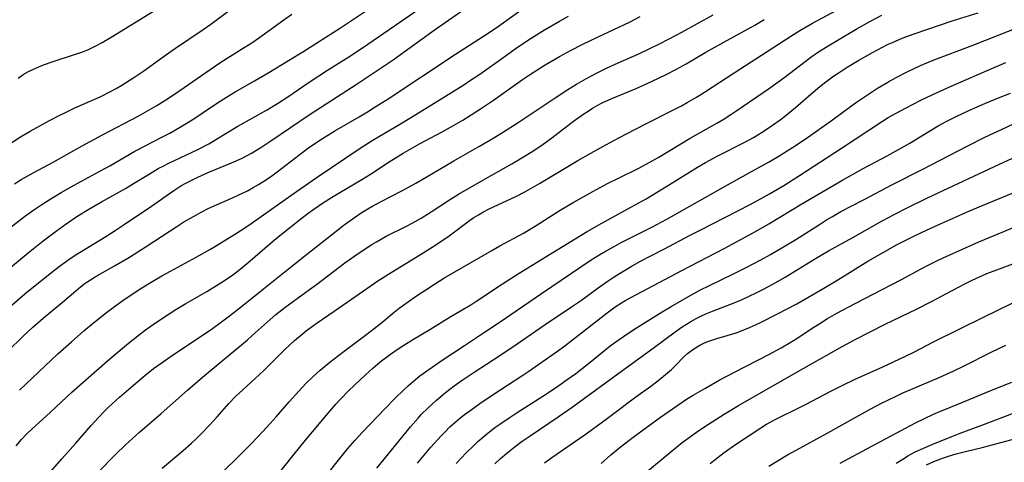
# Model space of a CAD drawing. Units: inches. Extents: x 2032201 to 2037197, y 274058 to 278153.
# Drawn here: x 2036238 to 2036368, y 274328 to 274386 of the extents above; entities that cross this region are included whole.
import ezdxf

# ---------------------------------------------------------------- set-up
doc = ezdxf.new("R2010")
doc.units = ezdxf.units.IN
doc.header["$MEASUREMENT"] = 0
doc.layers.add('c_30_T11S_R18E', color=153, linetype='Continuous')

msp = doc.modelspace()

# ---------------------------------------------------------------- linework, layer by layer
at = {"layer": 'c_30_T11S_R18E'}
for points, elevation in [([(2036257.08, 274327.49), (2036259.85, 274329.8), (2036260.93, 274330.76), (2036261.51, 274331.3), (2036262.28, 274332.05), (2036263.37, 274333.19), (2036264.32, 274334.24), (2036265.87, 274336), (2036266.74, 274336.91), (2036267.74, 274337.85), (2036269.33, 274339.27), (2036270.46, 274340.33), (2036273.22, 274343.08), (2036274.5, 274344.26), (2036275.47, 274345.09), (2036276.07, 274345.57), (2036276.68, 274346.04), (2036277.46, 274346.61), (2036279.68, 274348.14), (2036282.53, 274350.08), (2036285.44, 274352.1), (2036287.18, 274353.22), (2036291.04, 274355.57), (2036292.93, 274356.75), (2036293.5, 274357.13), (2036294.62, 274357.9), (2036297.49, 274360.02), (2036298.06, 274360.41), (2036298.65, 274360.79), (2036299.31, 274361.17), (2036299.97, 274361.52), (2036300.65, 274361.85), (2036303.56, 274363.18), (2036304.84, 274363.83), (2036306.7, 274364.89), (2036311.72, 274367.9), (2036313.43, 274368.88), (2036314.99, 274369.74), (2036316.45, 274370.54), (2036318.14, 274371.43), (2036320.76, 274372.78), (2036324.13, 274374.47), (2036325.35, 274375.12), (2036326.09, 274375.53), (2036327.31, 274376.25), (2036328.38, 274376.91), (2036332.26, 274379.45), (2036337.35, 274382.71), (2036339.7, 274384.25), (2036340.88, 274384.99), (2036341.73, 274385.49), (2036342.58, 274385.96), (2036346.33, 274387.97)], 988), ([(2036235.62, 274357.98), (2036239, 274360.56), (2036240.22, 274361.43), (2036241.42, 274362.23), (2036242.59, 274362.98), (2036243.81, 274363.73), (2036245.11, 274364.48), (2036246.38, 274365.18), (2036248.98, 274366.56), (2036250.23, 274367.24), (2036253.5, 274369.13), (2036254.75, 274369.79), (2036257.15, 274371.03), (2036258.09, 274371.53), (2036259.36, 274372.26), (2036260.47, 274372.93), (2036261.38, 274373.5), (2036262.35, 274374.14), (2036264.35, 274375.49), (2036265.55, 274376.26), (2036266.69, 274376.94), (2036269.23, 274378.39), (2036271.09, 274379.48), (2036273.68, 274381.04), (2036275.58, 274382.2), (2036280.51, 274385.33), (2036283.96, 274387.61)], 972), ([(2036237.66, 274364.87), (2036238.54, 274365.42), (2036239.03, 274365.7), (2036240.21, 274366.35), (2036242.75, 274367.69), (2036246.56, 274369.83), (2036249.23, 274371.3), (2036253.92, 274373.76), (2036255.15, 274374.45), (2036256.37, 274375.16), (2036257.57, 274375.91), (2036258.86, 274376.74), (2036263.4, 274379.88), (2036264.82, 274380.83), (2036265.98, 274381.57), (2036267.88, 274382.75), (2036269, 274383.48), (2036270.24, 274384.35), (2036273.07, 274386.4), (2036274.15, 274387.13)], 970), ([(2036237.89, 274330.45), (2036238.61, 274331.26), (2036239.26, 274331.95), (2036239.94, 274332.62), (2036242.42, 274334.86), (2036245.22, 274337.48), (2036249.92, 274341.6), (2036251.03, 274342.55), (2036252.66, 274343.91), (2036253.88, 274344.89), (2036254.9, 274345.67), (2036256.46, 274346.77), (2036257.86, 274347.69), (2036258.89, 274348.34), (2036260.2, 274349.12), (2036262.96, 274350.72), (2036264.21, 274351.48), (2036265.29, 274352.16), (2036266.36, 274352.9), (2036267.13, 274353.48), (2036268.33, 274354.46), (2036271.53, 274357.24), (2036272.55, 274358.08), (2036275.3, 274360.26), (2036276.26, 274360.99), (2036277.02, 274361.53), (2036278.16, 274362.3), (2036279.33, 274363.04), (2036280.45, 274363.72), (2036283.32, 274365.42), (2036284.47, 274366.14), (2036286.91, 274367.73), (2036288.77, 274368.87), (2036290.9, 274370.09), (2036293.9, 274371.7), (2036295.36, 274372.52), (2036296.59, 274373.24), (2036297.69, 274373.91), (2036298.95, 274374.71), (2036300.63, 274375.83), (2036304.47, 274378.55), (2036305.24, 274379.07), (2036306.61, 274379.96), (2036307.45, 274380.48), (2036309.32, 274381.59), (2036310.74, 274382.36), (2036312.38, 274383.19), (2036314.39, 274384.17), (2036318.5, 274386.11), (2036319.93, 274386.83)], 982), ([(2036238.33, 274337.73), (2036243.39, 274342.5), (2036245.15, 274344.11), (2036246.8, 274345.53), (2036248.06, 274346.59), (2036249.79, 274347.97), (2036250.81, 274348.75), (2036251.9, 274349.53), (2036253, 274350.27), (2036254.42, 274351.17), (2036255.65, 274351.92), (2036257.06, 274352.75), (2036258.18, 274353.38), (2036261.55, 274355.22), (2036263.45, 274356.29), (2036264.67, 274357), (2036266.53, 274358.17), (2036267.67, 274358.91), (2036268.9, 274359.74), (2036274.76, 274363.83), (2036277.47, 274365.75), (2036282.97, 274369.47), (2036284.67, 274370.55), (2036288.62, 274372.87), (2036290.43, 274373.96), (2036296.72, 274377.87), (2036297.5, 274378.38), (2036298.82, 274379.27), (2036302.02, 274381.55), (2036303.79, 274382.79), (2036305.58, 274383.98), (2036307.36, 274385.1), (2036309.32, 274386.24), (2036310.48, 274386.88)], 980), ([(2036264.85, 274326.79), (2036267.33, 274329.24), (2036268.82, 274330.75), (2036270.29, 274332.28), (2036271.29, 274333.35), (2036272.09, 274334.25), (2036273.78, 274336.21), (2036275.03, 274337.61), (2036275.97, 274338.61), (2036276.95, 274339.56), (2036277.85, 274340.38), (2036279.13, 274341.43), (2036280.84, 274342.74), (2036283.81, 274344.95), (2036284.97, 274345.83), (2036285.97, 274346.63), (2036287.59, 274347.98), (2036288.26, 274348.51), (2036289.47, 274349.4), (2036290.66, 274350.23), (2036291.74, 274350.94), (2036292.88, 274351.69), (2036294.11, 274352.45), (2036300.42, 274356.11), (2036301.46, 274356.7), (2036304.56, 274358.37), (2036306.23, 274359.38), (2036309.42, 274361.38), (2036311.12, 274362.39), (2036313.7, 274363.86), (2036315.62, 274364.9), (2036317.05, 274365.61), (2036319.74, 274366.91), (2036321.11, 274367.64), (2036322.37, 274368.36), (2036326.5, 274370.84), (2036330.01, 274372.84), (2036330.82, 274373.31), (2036331.97, 274374.04), (2036332.62, 274374.47), (2036336.91, 274377.44), (2036338.78, 274378.8), (2036341.61, 274380.94), (2036342.35, 274381.49), (2036343.35, 274382.18), (2036344.62, 274382.99), (2036345.8, 274383.69), (2036348.32, 274385.18), (2036350.17, 274386.22), (2036351.69, 274387.02)], 990), ([(2036248.65, 274326.92), (2036251.02, 274329.34), (2036252.23, 274330.52), (2036253.17, 274331.39), (2036254.12, 274332.22), (2036256.96, 274334.68), (2036260.42, 274337.76), (2036262.4, 274339.45), (2036268.29, 274344.37), (2036269.31, 274345.27), (2036270.87, 274346.69), (2036272.02, 274347.68), (2036273.21, 274348.61), (2036275.99, 274350.62), (2036277.36, 274351.63), (2036281.1, 274354.47), (2036282.4, 274355.41), (2036283.49, 274356.16), (2036284.64, 274356.89), (2036285.25, 274357.25), (2036286.55, 274357.98), (2036289.29, 274359.34), (2036289.95, 274359.69), (2036291.12, 274360.35), (2036292.46, 274361.17), (2036294.87, 274362.76), (2036296.02, 274363.49), (2036297.5, 274364.35), (2036300.65, 274366.12), (2036303.04, 274367.5), (2036304.37, 274368.28), (2036305.59, 274369.03), (2036306.97, 274369.93), (2036308.32, 274370.89), (2036311.17, 274373.07), (2036312.49, 274374.03), (2036313.06, 274374.42), (2036313.65, 274374.79), (2036314.28, 274375.15), (2036314.9, 274375.48), (2036316.18, 274376.06), (2036319.37, 274377.38), (2036321.41, 274378.28), (2036323.35, 274379.22), (2036324.71, 274379.92), (2036325.98, 274380.62), (2036328.55, 274382.14), (2036329.75, 274382.83), (2036330.9, 274383.47), (2036333.64, 274384.94), (2036335, 274385.71), (2036336.2, 274386.43)], 986), ([(2036285.32, 274327.51), (2036289.75, 274332.92), (2036290.72, 274334.06), (2036291.15, 274334.53), (2036292.04, 274335.44), (2036293.13, 274336.45), (2036294.32, 274337.44), (2036295.47, 274338.32), (2036296.53, 274339.07), (2036298.1, 274340.13), (2036301.35, 274342.22), (2036303.77, 274343.82), (2036307.45, 274346.37), (2036310.91, 274348.69), (2036312.2, 274349.59), (2036314.39, 274351.18), (2036315.69, 274352.1), (2036316.51, 274352.65), (2036317.2, 274353.09), (2036318.72, 274354), (2036319.88, 274354.64), (2036323.03, 274356.25), (2036326.5, 274358.11), (2036327.79, 274358.78), (2036334.36, 274362.13), (2036335.72, 274362.87), (2036336.93, 274363.55), (2036338.78, 274364.65), (2036340.86, 274365.96), (2036346.38, 274369.52), (2036351.77, 274373.08), (2036352.53, 274373.55), (2036353.57, 274374.16), (2036354.77, 274374.81), (2036356.79, 274375.83), (2036358.4, 274376.59), (2036360.79, 274377.67), (2036366.44, 274380.13), (2036367.99, 274380.78)], 996), ([(2036290.67, 274328.17), (2036292.42, 274330.25), (2036293.75, 274331.74), (2036294.28, 274332.29), (2036294.91, 274332.91), (2036295.56, 274333.51), (2036296.13, 274333.99), (2036296.82, 274334.53), (2036297.51, 274335.05), (2036298.83, 274335.98), (2036300.58, 274337.16), (2036304.36, 274339.62), (2036305.3, 274340.26), (2036308.9, 274342.78), (2036310.02, 274343.59), (2036311.02, 274344.34), (2036315.57, 274347.91), (2036316.64, 274348.69), (2036317.45, 274349.22), (2036318.05, 274349.57), (2036319.42, 274350.32), (2036325.4, 274353.47), (2036330.94, 274356.34), (2036333.07, 274357.49), (2036335.08, 274358.59), (2036336.84, 274359.6), (2036341.17, 274362.22), (2036346.44, 274365.29), (2036349.22, 274366.86), (2036352.36, 274368.52), (2036353.86, 274369.35), (2036355.34, 274370.21), (2036357.84, 274371.73), (2036359.08, 274372.46), (2036360.12, 274373.03), (2036361.46, 274373.72), (2036363.1, 274374.48), (2036365.2, 274375.4), (2036367, 274376.16), (2036368.58, 274376.78)], 998), ([(2036357.55, 274327.93), (2036358.51, 274328.37), (2036359.1, 274328.6), (2036359.77, 274328.85), (2036360.44, 274329.07), (2036361.44, 274329.37), (2036362.84, 274329.74), (2036364.87, 274330.23), (2036366.18, 274330.56), (2036369.3, 274331.41)], 1018)]:
    msp.add_lwpolyline(points, dxfattribs=dict(at, elevation=elevation))
for points in [[(2036235.33, 274347.22, 976), (2036239.06, 274350.39, 976), (2036241.28, 274352.2, 976), (2036242.99, 274353.57, 976), (2036243.74, 274354.14, 976), (2036244.7, 274354.83, 976), (2036245.77, 274355.55, 976), (2036246.52, 274356.02, 976), (2036249.68, 274357.94, 976), (2036250.91, 274358.71, 976), (2036252.1, 274359.5, 976), (2036255.67, 274361.93, 976), (2036258.63, 274363.99, 976), (2036259.56, 274364.58, 976), (2036260.21, 274364.96, 976), (2036260.88, 274365.31, 976), (2036261.77, 274365.75, 976), (2036263.21, 274366.37, 976), (2036266.18, 274367.6, 976), (2036267.5, 274368.2, 976), (2036268.27, 274368.58, 976), (2036268.84, 274368.9, 976), (2036270.19, 274369.71, 976), (2036271.39, 274370.5, 976), (2036276.56, 274373.99, 976), (2036282.72, 274377.99, 976), (2036286.39, 274380.43, 976), (2036287.44, 274381.16, 976), (2036288.89, 274382.19, 976), (2036292.82, 274385.06, 976), (2036297.16, 274388.07, 976)], [(2036235.35, 274352.4, 974), (2036239.47, 274355.77, 974), (2036241.46, 274357.37, 974), (2036243.04, 274358.56, 974), (2036244.45, 274359.58, 974), (2036246.01, 274360.63, 974), (2036247.46, 274361.53, 974), (2036249.1, 274362.48, 974), (2036252.27, 274364.26, 974), (2036253.32, 274364.88, 974), (2036255.51, 274366.22, 974), (2036256.57, 274366.85, 974), (2036257.3, 274367.24, 974), (2036257.97, 274367.58, 974), (2036261.78, 274369.38, 974), (2036263.22, 274370.13, 974), (2036264.15, 274370.66, 974), (2036267.04, 274372.41, 974), (2036270.82, 274374.55, 974), (2036272.24, 274375.39, 974), (2036273.59, 274376.27, 974), (2036276.39, 274378.2, 974), (2036277.67, 274379.05, 974), (2036278.82, 274379.8, 974), (2036281.96, 274381.78, 974), (2036284.12, 274383.21, 974), (2036292.38, 274388.89, 974)], [(2036236.72, 274342.77, 978), (2036238.88, 274344.9, 978), (2036240.11, 274346.04, 978), (2036241.44, 274347.19, 978), (2036243.98, 274349.3, 978), (2036245.73, 274350.8, 978), (2036246.34, 274351.31, 978), (2036246.98, 274351.79, 978), (2036247.66, 274352.26, 978), (2036248.27, 274352.64, 978), (2036250.82, 274354.07, 978), (2036252.78, 274355.24, 978), (2036254.97, 274356.63, 978), (2036259.02, 274359.27, 978), (2036259.94, 274359.84, 978), (2036261.21, 274360.58, 978), (2036262.29, 274361.17, 978), (2036263.13, 274361.6, 978), (2036264.32, 274362.15, 978), (2036265.96, 274362.86, 978), (2036267.06, 274363.35, 978), (2036268.29, 274363.95, 978), (2036269.06, 274364.37, 978), (2036269.76, 274364.77, 978), (2036270.44, 274365.2, 978), (2036271.31, 274365.78, 978), (2036272.19, 274366.41, 978), (2036276.21, 274369.49, 978), (2036277.54, 274370.43, 978), (2036278.5, 274371.05, 978), (2036279.77, 274371.82, 978), (2036282.96, 274373.65, 978), (2036284.09, 274374.32, 978), (2036285.1, 274374.95, 978), (2036286.65, 274375.93, 978), (2036295.65, 274381.91, 978), (2036299.31, 274384.26, 978), (2036300.97, 274385.35, 978), (2036305.62, 274388.68, 978)], [(2036231.4, 274366.48, 968), (2036238.47, 274371.01, 968), (2036239.76, 274371.78, 968), (2036240.61, 274372.27, 968), (2036242.26, 274373.16, 968), (2036243.66, 274373.88, 968), (2036244.45, 274374.28, 968), (2036245.63, 274374.84, 968), (2036248.93, 274376.3, 968), (2036250.29, 274376.97, 968), (2036251.05, 274377.39, 968), (2036251.79, 274377.82, 968), (2036253.37, 274378.81, 968), (2036254.7, 274379.72, 968), (2036257.53, 274381.76, 968), (2036258.85, 274382.68, 968), (2036262.49, 274385.13, 968), (2036263.49, 274385.85, 968), (2036265.89, 274387.65, 968)], [(2036238.14, 274378.74, 966), (2036238.8, 274379.2, 966), (2036239.52, 274379.61, 966), (2036239.99, 274379.85, 966), (2036240.98, 274380.28, 966), (2036241.49, 274380.48, 966), (2036242.64, 274380.88, 966), (2036245.69, 274381.87, 966), (2036246.39, 274382.12, 966), (2036247.32, 274382.48, 966), (2036248.35, 274382.97, 966), (2036249.22, 274383.44, 966), (2036250.39, 274384.12, 966), (2036255.95, 274387.53, 966)], [(2036241.86, 274326.37, 984), (2036243.89, 274328.7, 984), (2036245.74, 274330.76, 984), (2036247.76, 274333.09, 984), (2036248.66, 274334.09, 984), (2036249.56, 274335.02, 984), (2036250.03, 274335.49, 984), (2036250.51, 274335.95, 984), (2036251.46, 274336.82, 984), (2036252.7, 274337.88, 984), (2036254.82, 274339.67, 984), (2036255.97, 274340.58, 984), (2036256.51, 274340.98, 984), (2036258.26, 274342.21, 984), (2036263.69, 274345.86, 984), (2036264.89, 274346.71, 984), (2036265.96, 274347.51, 984), (2036267.31, 274348.58, 984), (2036270.4, 274351.07, 984), (2036273.27, 274353.32, 984), (2036276.07, 274355.56, 984), (2036279.96, 274358.62, 984), (2036281.03, 274359.45, 984), (2036282.37, 274360.44, 984), (2036283.38, 274361.11, 984), (2036284.65, 274361.86, 984), (2036285.87, 274362.52, 984), (2036288.58, 274363.94, 984), (2036290.41, 274364.94, 984), (2036291.79, 274365.73, 984), (2036295.43, 274367.87, 984), (2036298.79, 274369.79, 984), (2036300.68, 274370.91, 984), (2036301.97, 274371.69, 984), (2036303.73, 274372.81, 984), (2036308.75, 274376.16, 984), (2036310.41, 274377.24, 984), (2036311.56, 274377.96, 984), (2036312.78, 274378.67, 984), (2036314.17, 274379.41, 984), (2036315.48, 274380.05, 984), (2036317.01, 274380.74, 984), (2036319.74, 274381.92, 984), (2036321.12, 274382.58, 984), (2036322.39, 274383.21, 984), (2036323.71, 274383.89, 984), (2036325.4, 274384.8, 984), (2036329.49, 274387.08, 984)], [(2036267.82, 274321, 992), (2036274.43, 274329.33, 992), (2036275.92, 274331.17, 992), (2036278.9, 274334.72, 992), (2036279.92, 274335.9, 992), (2036280.51, 274336.54, 992), (2036281.64, 274337.68, 992), (2036283.81, 274339.75, 992), (2036284.78, 274340.65, 992), (2036285.38, 274341.17, 992), (2036285.93, 274341.61, 992), (2036287.1, 274342.48, 992), (2036287.98, 274343.1, 992), (2036288.84, 274343.67, 992), (2036290.14, 274344.46, 992), (2036292.28, 274345.7, 992), (2036294.96, 274347.36, 992), (2036297.64, 274348.96, 992), (2036298.44, 274349.46, 992), (2036301.84, 274351.72, 992), (2036303.67, 274352.9, 992), (2036307.42, 274355.24, 992), (2036312.94, 274358.6, 992), (2036314.87, 274359.69, 992), (2036318.79, 274361.82, 992), (2036320.69, 274362.9, 992), (2036323.63, 274364.66, 992), (2036327.46, 274367.05, 992), (2036328.52, 274367.67, 992), (2036330.02, 274368.49, 992), (2036333.67, 274370.32, 992), (2036334.81, 274370.95, 992), (2036335.97, 274371.65, 992), (2036337.33, 274372.56, 992), (2036338.3, 274373.26, 992), (2036338.87, 274373.7, 992), (2036340.32, 274374.87, 992), (2036342.66, 274376.91, 992), (2036343.55, 274377.66, 992), (2036344.3, 274378.25, 992), (2036345.37, 274379.04, 992), (2036346.05, 274379.5, 992), (2036347.14, 274380.2, 992), (2036348.67, 274381.12, 992), (2036349.43, 274381.56, 992), (2036350.46, 274382.13, 992), (2036351.76, 274382.8, 992), (2036352.44, 274383.14, 992), (2036353.1, 274383.44, 992), (2036354.37, 274383.99, 992), (2036355.93, 274384.58, 992), (2036360.94, 274386.26, 992), (2036364.36, 274387.32, 992)], [(2036277.73, 274325.35, 994), (2036280.44, 274328.78, 994), (2036281.51, 274330.08, 994), (2036282.41, 274331.13, 994), (2036283.42, 274332.24, 994), (2036286.38, 274335.35, 994), (2036287.75, 274336.75, 994), (2036288.8, 274337.76, 994), (2036289.45, 274338.37, 994), (2036290.37, 274339.16, 994), (2036290.94, 274339.61, 994), (2036292.12, 274340.46, 994), (2036293.74, 274341.58, 994), (2036296.81, 274343.63, 994), (2036299.32, 274345.27, 994), (2036301.38, 274346.64, 994), (2036306.94, 274350.43, 994), (2036313.47, 274354.86, 994), (2036314.6, 274355.57, 994), (2036315.44, 274356.07, 994), (2036316.48, 274356.64, 994), (2036317.41, 274357.13, 994), (2036321.46, 274359.15, 994), (2036323.42, 274360.2, 994), (2036331.47, 274364.78, 994), (2036335.82, 274367.17, 994), (2036336.85, 274367.75, 994), (2036338.05, 274368.45, 994), (2036339.92, 274369.61, 994), (2036341.59, 274370.74, 994), (2036345.2, 274373.28, 994), (2036347.55, 274375.01, 994), (2036348.36, 274375.58, 994), (2036349.91, 274376.64, 994), (2036351.13, 274377.42, 994), (2036352.47, 274378.22, 994), (2036353.58, 274378.84, 994), (2036354.99, 274379.57, 994), (2036356.76, 274380.41, 994), (2036358.44, 274381.12, 994), (2036363.57, 274383.04, 994), (2036369.98, 274385.57, 994)], [(2036295.71, 274328.12, 1000), (2036296.37, 274328.83, 1000), (2036297.05, 274329.52, 1000), (2036298.01, 274330.45, 1000), (2036298.58, 274330.98, 1000), (2036299.69, 274331.92, 1000), (2036300.83, 274332.82, 1000), (2036301.46, 274333.28, 1000), (2036302.69, 274334.13, 1000), (2036303.74, 274334.82, 1000), (2036307.61, 274337.28, 1000), (2036309.22, 274338.36, 1000), (2036310.33, 274339.13, 1000), (2036311.45, 274339.94, 1000), (2036312.29, 274340.59, 1000), (2036313.34, 274341.42, 1000), (2036315.98, 274343.56, 1000), (2036317.14, 274344.41, 1000), (2036318.31, 274345.21, 1000), (2036319.42, 274345.92, 1000), (2036322.8, 274348.02, 1000), (2036323.97, 274348.73, 1000), (2036325.42, 274349.58, 1000), (2036326.57, 274350.23, 1000), (2036327.75, 274350.87, 1000), (2036329.04, 274351.51, 1000), (2036332.2, 274353.03, 1000), (2036333.76, 274353.8, 1000), (2036335.77, 274354.86, 1000), (2036337.04, 274355.56, 1000), (2036338.76, 274356.57, 1000), (2036340.37, 274357.55, 1000), (2036343.48, 274359.53, 1000), (2036344.41, 274360.12, 1000), (2036345.18, 274360.57, 1000), (2036346.31, 274361.21, 1000), (2036349.35, 274362.79, 1000), (2036353.01, 274364.72, 1000), (2036357.05, 274366.78, 1000), (2036362.89, 274369.8, 1000), (2036365.23, 274370.97, 1000), (2036367.41, 274372.01, 1000), (2036369.09, 274372.76, 1000)], [(2036300.83, 274328.07, 1002), (2036301.51, 274328.7, 1002), (2036302.14, 274329.25, 1002), (2036303.31, 274330.21, 1002), (2036304.41, 274331.04, 1002), (2036305.44, 274331.76, 1002), (2036309.12, 274334.22, 1002), (2036310.99, 274335.52, 1002), (2036317.94, 274340.6, 1002), (2036321.64, 274343.26, 1002), (2036324.52, 274345.43, 1002), (2036325.44, 274346.07, 1002), (2036326.58, 274346.78, 1002), (2036327.27, 274347.16, 1002), (2036327.9, 274347.48, 1002), (2036328.54, 274347.77, 1002), (2036329.44, 274348.14, 1002), (2036331.7, 274348.99, 1002), (2036333.14, 274349.58, 1002), (2036334.34, 274350.12, 1002), (2036335.06, 274350.47, 1002), (2036336.14, 274351.01, 1002), (2036337.36, 274351.67, 1002), (2036338.97, 274352.6, 1002), (2036342.94, 274355.04, 1002), (2036344.66, 274356.04, 1002), (2036347.86, 274357.82, 1002), (2036351.72, 274359.99, 1002), (2036353.37, 274360.88, 1002), (2036354.9, 274361.66, 1002), (2036357.67, 274363, 1002), (2036364.42, 274366.17, 1002), (2036367.15, 274367.43, 1002), (2036370.4, 274368.92, 1002)], [(2036307.33, 274328.2, 1004), (2036308.17, 274328.81, 1004), (2036312.68, 274331.92, 1004), (2036314.43, 274333.17, 1004), (2036316.15, 274334.44, 1004), (2036319.36, 274336.88, 1004), (2036321.31, 274338.29, 1004), (2036322.23, 274338.98, 1004), (2036322.98, 274339.58, 1004), (2036323.51, 274340.02, 1004), (2036324.02, 274340.48, 1004), (2036324.5, 274340.95, 1004), (2036325.73, 274342.2, 1004), (2036326.15, 274342.57, 1004), (2036326.97, 274343.18, 1004), (2036327.75, 274343.65, 1004), (2036328.21, 274343.88, 1004), (2036328.68, 274344.09, 1004), (2036329.32, 274344.33, 1004), (2036329.98, 274344.53, 1004), (2036331.37, 274344.92, 1004), (2036332.53, 274345.29, 1004), (2036333.54, 274345.66, 1004), (2036334.29, 274345.96, 1004), (2036335.07, 274346.32, 1004), (2036335.81, 274346.67, 1004), (2036337.98, 274347.77, 1004), (2036339.24, 274348.42, 1004), (2036340.5, 274349.09, 1004), (2036343.85, 274351.01, 1004), (2036345.91, 274352.24, 1004), (2036349.86, 274354.7, 1004), (2036351.75, 274355.81, 1004), (2036353.68, 274356.87, 1004), (2036355.69, 274357.88, 1004), (2036356.98, 274358.5, 1004), (2036359.1, 274359.48, 1004), (2036361.43, 274360.54, 1004), (2036362.79, 274361.14, 1004), (2036364.98, 274362.05, 1004), (2036368.94, 274363.66, 1004)], [(2036314.79, 274328.13, 1006), (2036316.06, 274329.25, 1006), (2036317.3, 274330.27, 1006), (2036318.99, 274331.58, 1006), (2036322.61, 274334.2, 1006), (2036324.86, 274335.79, 1006), (2036326, 274336.54, 1006), (2036326.9, 274337.09, 1006), (2036328.41, 274337.97, 1006), (2036330.3, 274339.04, 1006), (2036332.3, 274340.12, 1006), (2036336.84, 274342.43, 1006), (2036338.46, 274343.32, 1006), (2036339.62, 274344, 1006), (2036340.3, 274344.42, 1006), (2036342.76, 274346.04, 1006), (2036343.51, 274346.52, 1006), (2036344.54, 274347.14, 1006), (2036345.77, 274347.84, 1006), (2036348.18, 274349.14, 1006), (2036353, 274351.61, 1006), (2036354.28, 274352.28, 1006), (2036356.86, 274353.69, 1006), (2036357.84, 274354.19, 1006), (2036358.82, 274354.68, 1006), (2036359.75, 274355.12, 1006), (2036362.69, 274356.45, 1006), (2036364.44, 274357.23, 1006), (2036367.7, 274358.58, 1006), (2036371.42, 274360.15, 1006)], [(2036320.64, 274326.91, 1008), (2036323.93, 274329.65, 1008), (2036325.44, 274330.86, 1008), (2036326.52, 274331.67, 1008), (2036327.3, 274332.23, 1008), (2036328.41, 274332.98, 1008), (2036330.94, 274334.61, 1008), (2036332.83, 274335.73, 1008), (2036340.4, 274340.06, 1008), (2036346.47, 274343.49, 1008), (2036348.18, 274344.39, 1008), (2036352.12, 274346.42, 1008), (2036356.22, 274348.4, 1008), (2036358.21, 274349.39, 1008), (2036360.19, 274350.43, 1008), (2036362.58, 274351.72, 1008), (2036363.55, 274352.21, 1008), (2036364.51, 274352.65, 1008), (2036365.47, 274353.06, 1008), (2036366.81, 274353.57, 1008), (2036370.65, 274355.01, 1008)], [(2036329.13, 274328.13, 1010), (2036329.77, 274328.65, 1010), (2036330.95, 274329.56, 1010), (2036332.13, 274330.4, 1010), (2036332.72, 274330.8, 1010), (2036335.77, 274332.78, 1010), (2036336.54, 274333.26, 1010), (2036337.65, 274333.89, 1010), (2036338.34, 274334.25, 1010), (2036340.34, 274335.21, 1010), (2036341.74, 274335.91, 1010), (2036344.88, 274337.56, 1010), (2036346.46, 274338.37, 1010), (2036348.16, 274339.18, 1010), (2036351.8, 274340.81, 1010), (2036354.69, 274342.16, 1010), (2036355.87, 274342.75, 1010), (2036358.46, 274344.08, 1010), (2036361.86, 274345.75, 1010), (2036365.12, 274347.39, 1010), (2036366.83, 274348.23, 1010), (2036368.9, 274349.2, 1010)], [(2036336.81, 274327.74, 1012), (2036338.05, 274328.51, 1012), (2036339.29, 274329.25, 1012), (2036340.41, 274329.87, 1012), (2036344.57, 274332.14, 1012), (2036350.16, 274335.23, 1012), (2036351.73, 274336.07, 1012), (2036352.47, 274336.44, 1012), (2036353.76, 274337.05, 1012), (2036354.37, 274337.33, 1012), (2036359.2, 274339.41, 1012), (2036361.15, 274340.29, 1012), (2036362.43, 274340.91, 1012), (2036366.03, 274342.72, 1012), (2036367.99, 274343.66, 1012)], [(2036346.21, 274328.16, 1014), (2036350.29, 274330.32, 1014), (2036354.79, 274332.75, 1014), (2036356.11, 274333.44, 1014), (2036357.3, 274334.04, 1014), (2036358.49, 274334.58, 1014), (2036359.3, 274334.93, 1014), (2036361.9, 274335.97, 1014), (2036366.01, 274337.69, 1014), (2036368.76, 274338.8, 1014)], [(2036353.58, 274328.14, 1016), (2036354.65, 274328.83, 1016), (2036355.1, 274329.1, 1016), (2036356.07, 274329.62, 1016), (2036357.08, 274330.09, 1016), (2036358.39, 274330.64, 1016), (2036360.86, 274331.66, 1016), (2036361.99, 274332.09, 1016), (2036364.84, 274333.14, 1016), (2036368.86, 274334.69, 1016)]]:
    msp.add_polyline3d(points, dxfattribs=at)

doc.saveas('drawing.dxf')
